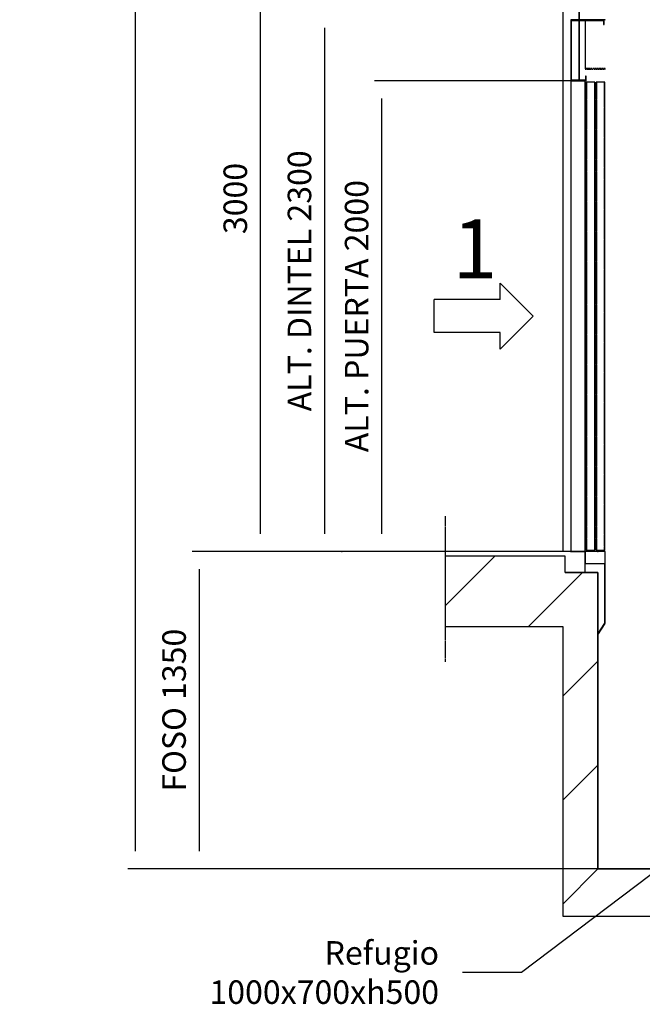
# Model space of a CAD drawing. Extents: x -146 to 53281, y -35 to 12432.
# Drawn here: x 13820 to 16466, y -2 to 4183 of the extents above; entities that cross this region are included whole.
import ezdxf
from ezdxf.enums import TextEntityAlignment as Align

# ---------------------------------------------------------------- set-up
doc = ezdxf.new("R2010")
doc.units = 0
doc.header["$LTSCALE"] = 0.5
doc.header["$MEASUREMENT"] = 0
for name, pattern in [('ACAD_ISO02W100', [15, 12, -3]), ('ACAD_ISO09W100', [45, 24, -3, 6, -3, 6, -3]), ('ACAD_ISO10W100', [18.5, 12, -3, 0.5, -3])]:
    doc.linetypes.add(name, pattern=pattern)
doc.layers.get('0').update_dxf_attribs({"linetype": 'CONTINUOUS'})
for name, color, linetype in [('3', 5, 'ACAD_ISO02W100'), ('4', 210, 'ACAD_ISO09W100'), ('6', 7, 'CONTINUOUS'), ('7', 6, 'ACAD_ISO10W100'), ('8', 3, 'CONTINUOUS'), ('9', 7, 'CONTINUOUS')]:
    doc.layers.add(name, color=color, linetype=linetype)
doc.styles.add('LD', font='ARIALUNI.TTF')
doc.dimstyles.new('LIFT', dxfattribs={"dimtxt": 2, "dimasz": 1.5, "dimexe": 0.6, "dimexo": 0, "dimgap": 0.5, "dimtad": 1, "dimdec": 0, "dimzin": 0, "dimdsep": 46, "dimtxsty": 'LD', "dimcen": 0, "dimdle": 3.5, "dimclrd": 1, "dimclre": 1, "dimclrt": 5, "dimadec": 0, "dimazin": 0, "dimtfac": 1, "dimtdec": 0, "dimtix": 1, "dimtmove": 1, "dimatfit": 3, "dimfxl": 1, "dimtfillclr": 256, "dimtolj": 1, "dimtzin": 0, "dimarcsym": 0})

# ---------------------------------------------------------------- blocks, each defined once
blk = doc.blocks.new('LD_20170406095706_000000BD')
for p, q in [((-150, 3650), (-150, 1350)), ((-80, 3650), (-80, 3610)), ((-80, 3610), (-80, 3650)), ((-80, 3607), (-80, 3353)), ((-80, 3353), (-80, 3607)), ((-650, 1330), (-650, 1030)), ((-150, 1330), (-650, 1330)), ((-140, 1330), (-150, 1330)), ((-140, 1260), (-140, 1330)), ((-80, 1260), (-140, 1260)), ((0, 1260), (-80, 1260)), ((-55, 1260), (0, 1260)), ((0, 1260), (0, 1000.3)), ((0, 0), (0, 1260)), ((-650, 1030), (-150, 1030)), ((-150, 1030), (-150, -200)), ((0, 994.6), (0, 0)), ((0, 0), (340, 0)), ((2450, 0), (0, 0)), ((-150, -200), (-80, -200)), ((-80, -200), (0, -200)), ((0, -200), (2450, -200))]:
    blk.add_line(p, q)
blk = doc.blocks.new('LD_20170406095707_00000002')
at = {"layer": '4'}
blk.add_line((-650, 150), (-650, -470), dxfattribs=at)
blk = doc.blocks.new('LD_20170406095707_00000003')
for p, q in [((0, 2260), (0, 2000)), ((141, 2260), (0, 2260)), ((3, 2003), (3, 2257)), ((3, 2257), (138, 2257)), ((138, 2257), (138, 2240)), ((138, 2240), (141, 2240)), ((141, 2240), (141, 2260)), ((65, 2020), (62, 2020)), ((62, 2020), (62, 2003)), ((65, 2000), (65, 2020)), ((60, 2000), (0, 2000)), ((0, 2000), (0, 0)), ((0, 2000), (65, 2000)), ((62, 2003), (3, 2003)), ((60, 0), (60, 2000)), ((65, 1995), (65, 5)), ((102, 1995), (65, 1995)), ((102, 5), (102, 1995)), ((107, 1995), (107, 5)), ((144, 1995), (107, 1995)), ((144, 5), (144, 1995)), ((0, 0), (60, 0)), ((60, 0), (60, -52)), ((145, 0), (60, 0)), ((65, 5), (102, 5)), ((107, 5), (144, 5)), ((145, -52), (145, 0)), ((60, -52), (145, -52)), ((142, -52), (142, -305)), ((145, -52), (142, -52)), ((145, -305), (145, -52)), ((142.2, -305.2), (115, -349.7)), ((115, -355.4), (144.8, -306.8)), ((142, -305), (145, -305)), ((144.8, -306.8), (142.2, -305.2))]:
    blk.add_line(p, q)
at = {"layer": '3'}
for p, q in [((66, 1995), (65, 1995)), ((65, 1995), (65, 5)), ((101, 1995), (66, 1995)), ((66, 1995), (66, 5)), ((66, 5), (66, 1995)), ((102, 1995), (101, 1995)), ((101, 1995), (101, 5)), ((101, 5), (101, 1995)), ((102, 5), (102, 1995)), ((108, 1995), (107, 1995)), ((107, 1995), (107, 5)), ((143, 1995), (108, 1995)), ((108, 1995), (108, 5)), ((108, 5), (108, 1995)), ((144, 1995), (143, 1995)), ((143, 1995), (143, 5)), ((143, 5), (143, 1995)), ((144, 5), (144, 1995)), ((65, 5), (66, 5)), ((66, 5), (101, 5)), ((101, 5), (102, 5)), ((107, 5), (108, 5)), ((108, 5), (143, 5)), ((143, 5), (144, 5))]:
    blk.add_line(p, q, dxfattribs=at)
at = {"layer": '7'}
for p, q in [((145, 2260), (60, 2260)), ((60, 2260), (60, 2050)), ((62, 2258), (145, 2258)), ((62, 2052), (62, 2258)), ((145, 2258), (145, 2260)), ((145, 2052), (62, 2052)), ((145, 2050), (145, 2052)), ((60, 2050), (145, 2050))]:
    blk.add_line(p, q, dxfattribs=at)
blk = doc.blocks.new('*D374')
at = {"layer": '9', "color": 1}
for p, q in [((16162.3, 3923.5), (15327.7, 3923.5)), ((15357.7, 3848.5), (15357.7, 1998.5)), ((16162.3, 1923.5), (15327.7, 1923.5))]:
    blk.add_line(p, q, dxfattribs=at)
for p in [(16161.8, 3923.5), (16161.8, 1923.5)]:
    blk.add_point(p, dxfattribs=at)
for points in [[(15357.7, 3923.5), (15370.2, 3848.5), (15345.2, 3848.5), (15357.7, 3923.5)], [(15357.7, 1923.5), (15345.2, 1998.5), (15370.2, 1998.5), (15357.7, 1923.5)]]:
    blk.add_solid(points, dxfattribs=at)
at = {"layer": '9', "color": 5, "insert": (15332.7, 2923.5), "char_height": 100, "attachment_point": 8, "rotation": 90, "style": 'LD'}
blk.add_mtext('ALT. PUERTA 2000', dxfattribs=at)
blk = doc.blocks.new('*D375')
at = {"layer": '9', "color": 1}
for p, q in [((16127.3, 4223.5), (15084.8, 4223.5)), ((15114.8, 4148.5), (15114.8, 1998.5)), ((15189.8, 1923.5), (15084.8, 1923.5))]:
    blk.add_line(p, q, dxfattribs=at)
for p in [(16126.8, 4223.5), (15189.3, 1923.5)]:
    blk.add_point(p, dxfattribs=at)
for points in [[(15114.8, 4223.5), (15127.3, 4148.5), (15102.3, 4148.5), (15114.8, 4223.5)], [(15114.8, 1923.5), (15102.3, 1998.5), (15127.3, 1998.5), (15114.8, 1923.5)]]:
    blk.add_solid(points, dxfattribs=at)
at = {"layer": '9', "color": 5, "insert": (15089.8, 3073.5), "char_height": 100, "attachment_point": 8, "rotation": 90, "style": 'LD'}
blk.add_mtext('ALT. DINTEL 2300', dxfattribs=at)
blk = doc.blocks.new('LD_20170406095707_00000004')
for p, q in [((-650, 0), (-650, -20)), ((-55, 0), (-650, 0)), ((-55, -90), (-55, 0)), ((-140, -90), (-55, -90))]:
    blk.add_line(p, q)
blk = doc.blocks.new('LD_ENTRY_L')
for p, q in [((0, 0), (-140.6, 140.6)), ((-140.6, 70.3), (-140.6, 140.6)), ((-421.5, -70.3), (-421.5, 70.3)), ((-140.6, 70.3), (-421.5, 70.3)), ((0, 0), (-140.6, -140.6)), ((-140.6, -70.3), (-421.5, -70.3)), ((-140.6, -140.6), (-140.6, -70.3))]:
    blk.add_line(p, q)
blk = doc.blocks.new('LD_20170406095707_00000005')
blk.add_blockref('LD_ENTRY_L', (0, 0))
at = {"style": 'LD'}
blk.add_text('1', height=250, dxfattribs=at).set_placement((-153, 160.8), align=Align.RIGHT)
blk = doc.blocks.new('*D417')
at = {"layer": '9', "color": 1}
for p, q in [((16277.3, 11723.5), (14279.8, 11723.5)), ((14309.8, 11648.5), (14309.8, 648.5)), ((16277.3, 573.5), (14279.8, 573.5))]:
    blk.add_line(p, q, dxfattribs=at)
for p in [(16276.8, 11723.5), (16276.8, 573.5)]:
    blk.add_point(p, dxfattribs=at)
for points in [[(14309.8, 11723.5), (14322.3, 11648.5), (14297.3, 11648.5), (14309.8, 11723.5)], [(14309.8, 573.5), (14297.3, 648.5), (14322.3, 648.5), (14309.8, 573.5)]]:
    blk.add_solid(points, dxfattribs=at)
at = {"layer": '9', "color": 5, "insert": (14284.8, 6148.5), "char_height": 100, "attachment_point": 8, "rotation": 90, "style": 'LD'}
blk.add_mtext('ALTURA TOTAL 11150', dxfattribs=at)
blk = doc.blocks.new('*D418')
at = {"layer": '9', "color": 1}
for p, q in [((16277.3, 1923.5), (14551.9, 1923.5)), ((14581.9, 1848.5), (14581.9, 648.5)), ((16277.3, 573.5), (14551.9, 573.5))]:
    blk.add_line(p, q, dxfattribs=at)
for p in [(16276.8, 1923.5), (16276.8, 573.5)]:
    blk.add_point(p, dxfattribs=at)
for points in [[(14581.9, 1923.5), (14594.4, 1848.5), (14569.4, 1848.5), (14581.9, 1923.5)], [(14581.9, 573.5), (14569.4, 648.5), (14594.4, 648.5), (14581.9, 573.5)]]:
    blk.add_solid(points, dxfattribs=at)
at = {"layer": '9', "color": 5, "insert": (14556.9, 1248.5), "char_height": 100, "attachment_point": 8, "rotation": 90, "style": 'LD'}
blk.add_mtext('FOSO 1350', dxfattribs=at)
blk = doc.blocks.new('*D422')
at = {"layer": '9', "color": 1}
for p, q in [((16277.3, 4923.5), (14812, 4923.5)), ((14842, 4848.5), (14842, 1998.5)), ((16277.3, 1923.5), (14812, 1923.5))]:
    blk.add_line(p, q, dxfattribs=at)
for p in [(16276.8, 4923.5), (16276.8, 1923.5)]:
    blk.add_point(p, dxfattribs=at)
for points in [[(14842, 4923.5), (14854.5, 4848.5), (14829.5, 4848.5), (14842, 4923.5)], [(14842, 1923.5), (14829.5, 1998.5), (14854.5, 1998.5), (14842, 1923.5)]]:
    blk.add_solid(points, dxfattribs=at)
at = {"layer": '9', "color": 5, "insert": (14817, 3423.5), "char_height": 100, "attachment_point": 8, "rotation": 90, "style": 'LD'}
blk.add_mtext('3000', dxfattribs=at)
blk = doc.blocks.new('LD_20170406095707_0000002D')
for p, q in [((414, 119), (-325.6, -440.2)), ((-325.6, -440.2), (-575.6, -440.2))]:
    blk.add_line(p, q)
blk.add_solid([(553.6, 224.6), (431.6, 95.7), (396.4, 142.3), (553.6, 224.6)])
at = {"insert": (-675.6, -440.2), "char_height": 100, "attachment_point": 6, "style": 'LD'}
blk.add_mtext('\\fArial Unicode MS|b0|i0|u0;\\C256;Refugio\\P1000x700xh500', dxfattribs=at)
blk = doc.blocks.new('LD_20170406095707_0000002F')
at = {"layer": '8'}
for p, q in [((-650, 1117.8), (-437.8, 1330)), ((-295.8, 1030), (-65.8, 1260)), ((-150, 733.9), (0, 883.9)), ((-150, 291.9), (0, 441.9)), ((-150, -150), (0, 0)), ((-150, -150), (0, 0))]:
    blk.add_line(p, q, dxfattribs=at)

msp = doc.modelspace()

# ---------------------------------------------------------------- block references
at = {"layer": '6'}
for name, p in [('LD_20170406095706_000000BD', (16277.3, 573.5)), ('LD_20170406095707_0000002F', (16277.3, 573.5)), ('LD_20170406095707_00000003', (16162.3, 1923.5)), ('LD_20170406095707_00000005', (16002.3, 2923.5)), ('LD_20170406095707_00000002', (16277.3, 1923.5)), ('LD_20170406095707_00000004', (16277.3, 1923.5)), ('LD_20170406095707_0000002D', (16277.3, 573.5))]:
    msp.add_blockref(name, p, dxfattribs=at)

# ---------------------------------------------------------------- dimensions: what is measured, and where the dimension line sits
at = {"layer": '9'}
for base, p1, p2, text, picture, middle in [((14309.8, 6148.5), (16277.3, 573.5), (16277.3, 11723.5), 'ALTURA TOTAL <>', '*D417', (14309.8, 6148.5)), ((15114.8, 3073.5), (15189.8, 1923.5), (16127.3, 4223.5), 'ALT. DINTEL <>', '*D375', (15114.8, 3073.5)), ((15357.7, 2923.5), (16162.3, 1923.5), (16162.3, 3923.5), 'ALT. PUERTA <>', '*D374', (15357.7, 2923.5)), ((14581.9, 1248.5), (16277.3, 573.5), (16277.3, 1923.5), 'FOSO <>', '*D418', (14581.9, 1248.5))]:
    dim = msp.add_linear_dim(base=base, p1=p1, p2=p2, angle=90, text=text, dimstyle='LIFT', override={"dimscale": 50, "dimtix": 1}, dxfattribs=at)
    dim.commit()
    dim.dimension.update_dxf_attribs({"geometry": picture, "text_midpoint": middle})
dim = msp.add_linear_dim(base=(14842, 3423.5), p1=(16277.3, 1923.5), p2=(16277.3, 4923.5), angle=90, dimstyle='LIFT', override={"dimscale": 50, "dimtix": 1}, dxfattribs=at)
dim.commit()
dim.dimension.update_dxf_attribs({"geometry": '*D422', "text_midpoint": (14842, 3423.5)})

doc.saveas('drawing.dxf')
